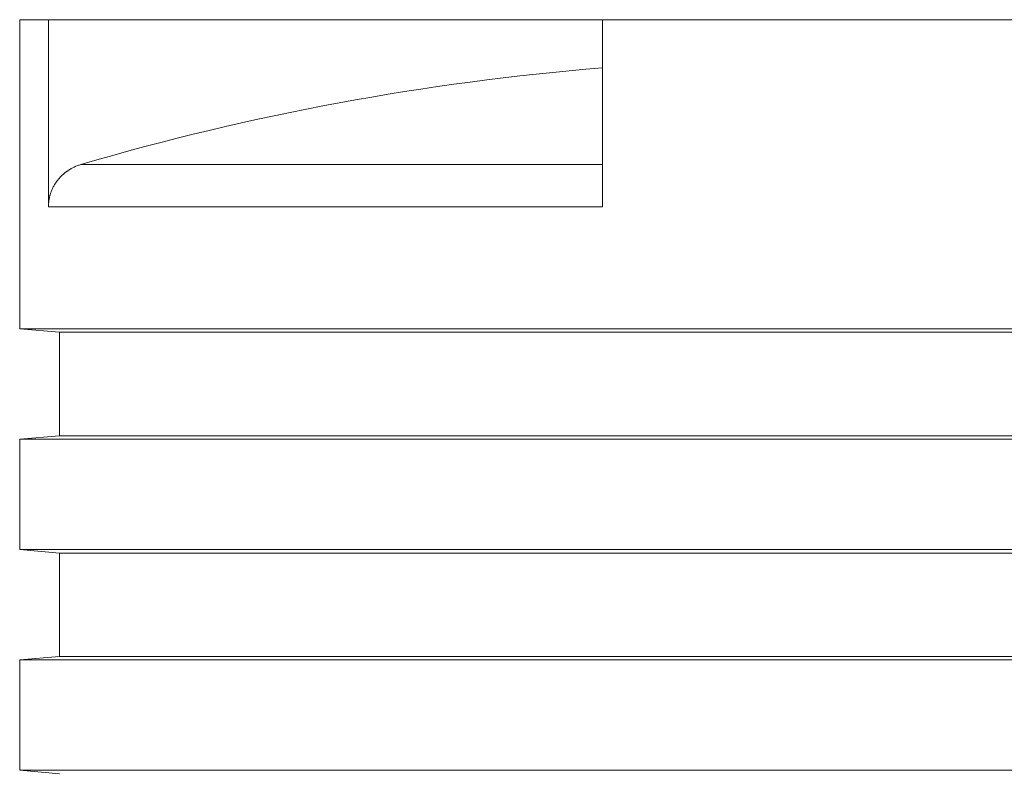
# Model space of a CAD drawing. Units: millimetres. Extents: x 0 to 594, y 0 to 420.
# Drawn here: x 457 to 519, y 263 to 310 of the extents above; entities that cross this region are included whole.
import ezdxf

# ---------------------------------------------------------------- set-up
doc = ezdxf.new("R2010")
doc.units = ezdxf.units.MM
doc.layers.add('1', color=7, linetype='Continuous', true_color=0xffffff)

msp = doc.modelspace()

# ---------------------------------------------------------------- linework, layer by layer
at = {"layer": '1', "color": 3, "linetype": 'Continuous', "lineweight": 18}
for p, q in [((456.974, 309.837), (456.974, 290.392)), ((456.974, 309.837), (458.785, 309.837)), ((458.785, 309.837), (493.641, 309.837)), ((458.785, 309.837), (458.785, 298.071)), ((493.641, 309.837), (520.307, 309.837)), ((493.641, 309.837), (493.641, 298.071)), ((456.974, 290.392), (459.474, 290.173)), ((556.974, 290.392), (456.974, 290.392)), ((459.474, 290.173), (459.474, 283.666)), ((554.474, 290.173), (459.474, 290.173)), ((459.474, 283.666), (456.974, 283.448)), ((456.974, 283.448), (456.974, 276.503)), ((556.974, 283.448), (456.974, 283.448)), ((554.474, 283.666), (459.474, 283.666)), ((456.974, 276.503), (459.474, 276.285)), ((556.974, 276.503), (456.974, 276.503)), ((459.474, 276.285), (459.474, 269.778)), ((554.474, 276.285), (459.474, 276.285)), ((459.474, 269.778), (456.974, 269.559)), ((456.974, 269.559), (456.974, 262.614)), ((556.974, 269.559), (456.974, 269.559)), ((459.474, 269.778), (554.474, 269.778)), ((456.974, 262.614), (459.474, 262.396)), ((556.974, 262.614), (456.974, 262.614))]:
    msp.add_line(p, q, dxfattribs=at)
at = {"layer": '1', "color": 7, "linetype": 'Continuous', "lineweight": 13}
for p, q in [((460.829, 300.728), (493.641, 300.728)), ((493.641, 298.071), (458.785, 298.071))]:
    msp.add_line(p, q, dxfattribs=at)
at = {"layer": '1', "color": 3, "linetype": 'Continuous', "lineweight": 18}
msp.add_arc((506.974, 143.289), 164.062, 94.66157, 106.33577, dxfattribs=at)
msp.add_open_spline([(460.829, 300.728), (460.757, 300.707), (460.685, 300.683), (460.545, 300.63), (460.477, 300.601), (460.342, 300.538), (460.275, 300.504), (460.145, 300.431), (460.081, 300.391), (460.003, 300.339), (459.988, 300.328), (459.965, 300.312), (459.957, 300.307), (459.942, 300.296), (459.903, 300.268), (459.866, 300.239), (459.778, 300.17), (459.664, 300.072), (459.559, 299.967), (459.458, 299.857), (459.41, 299.8), (459.341, 299.712), (459.318, 299.682), (459.291, 299.643), (459.285, 299.636), (459.275, 299.62), (459.269, 299.612), (459.253, 299.589), (459.243, 299.573), (459.191, 299.495), (459.152, 299.431), (459.081, 299.299), (459.048, 299.233), (458.987, 299.097), (458.96, 299.027), (458.923, 298.921), (458.911, 298.886), (458.895, 298.832), (458.887, 298.805), (458.879, 298.777), (458.875, 298.759), (458.872, 298.75), (458.851, 298.668), (458.835, 298.594), (458.81, 298.446), (458.801, 298.372), (458.788, 298.222), (458.785, 298.147), (458.785, 298.071)], degree=3, knots=[0, 0, 0, 0, 0.0625, 0.0625, 0.125, 0.125, 0.1875, 0.1875, 0.25, 0.25, 0.265625, 0.265625, 0.273438, 0.273438, 0.28125, 0.3125, 0.3125, 0.375, 0.4375, 0.4375, 0.5, 0.5, 0.53125, 0.53125, 0.539063, 0.539063, 0.546875, 0.546875, 0.5625, 0.5625, 0.625, 0.625, 0.6875, 0.6875, 0.75, 0.75, 0.78125, 0.78125, 0.796875, 0.804688, 0.804688, 0.8125, 0.8125, 0.875, 0.875, 0.9375, 0.9375, 1, 1, 1, 1], dxfattribs=at)

doc.saveas('drawing.dxf')
